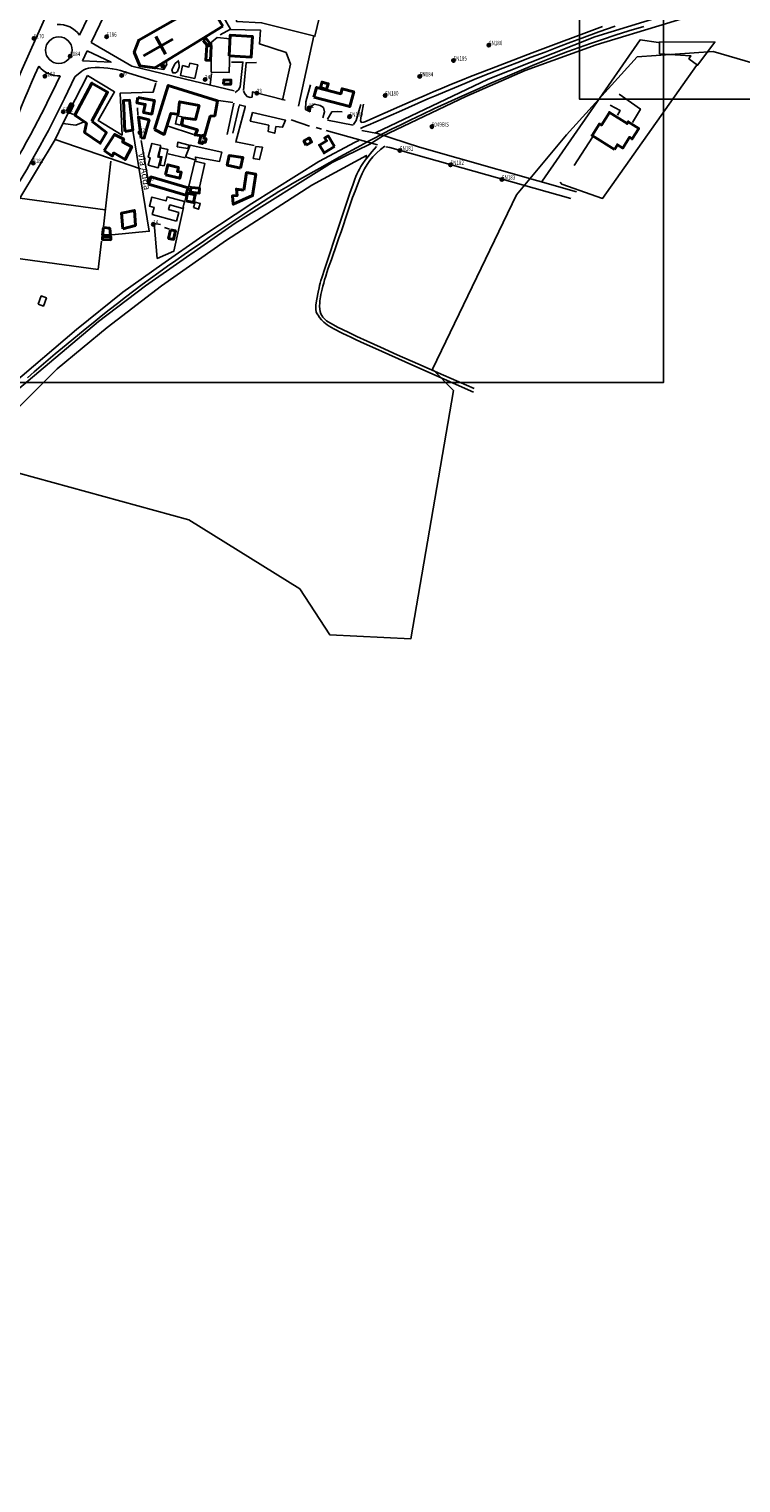
# Model space of a CAD drawing. Units: millimetres. Extents: x 1527184 to 1531880, y 5056569 to 5061068.
# Drawn here: x 1530328 to 1530746, y 5056590 to 5057443 of the extents above; entities that cross this region are included whole.
import ezdxf

# ---------------------------------------------------------------- set-up
doc = ezdxf.new("R2010")
doc.units = ezdxf.units.MM
for name, color, linetype in [('ILLUMINAZIONE PUBBLICA', 1, 'Continuous'), ('TERRITORIO', 8, 'Continuous'), ('Toponomastica', 7, 'Continuous')]:
    doc.layers.add(name, color=color, linetype=linetype)

# ---------------------------------------------------------------- blocks, each defined once
blk = doc.blocks.new('symbolLayer0')
at = {"true_color": 0xff0c0c}
h = blk.add_hatch(color=1, dxfattribs=at)
h.dxf.hatch_style = 1
h.paths.add_polyline_path([(-1, 0, 1), (1, 0, 1)])
at = {"color": 18, "linetype": 'Continuous', "true_color": 0x000000}
blk.add_lwpolyline([(-1, 0, 1), (1, 0, 1)], format="xyb", close=True, dxfattribs=at)

msp = doc.modelspace()

# ---------------------------------------------------------------- linework, layer by layer
at = {"color": 2, "true_color": 0xf1eb1f}
for points in [[(1530651.25, 5057697.05), (1531061.37, 5057697.05), (1531061.37, 5057401.97), (1530651.25, 5057401.97)], [(1530290.39, 5057530.6), (1530700.51, 5057530.6), (1530700.51, 5057235.52), (1530290.39, 5057235.52)]]:
    msp.add_lwpolyline(points, close=True, dxfattribs=at)
at = {"layer": 'TERRITORIO'}
for points in [[(1530531.53, 5057382.09), (1530597.69, 5057413.69), (1530660.3, 5057438.42), (1530717.78, 5057456.04), (1530772.52, 5057471.31), (1530815.84, 5057482.08), (1530905.1, 5057505.98), (1530947.91, 5057517.99), (1531023.06, 5057538.38), (1531057.6, 5057547.61), (1531095.16, 5057558.51), (1531148.66, 5057572.91), (1531189.63, 5057584.06), (1531229.06, 5057594.66), (1531290.15, 5057611.55), (1531348.2, 5057626.11), (1531382.09, 5057635.67)], [(1531385.34, 5057633.14), (1531338.24, 5057619.75), (1531259.13, 5057598.57), (1531200.13, 5057582.52), (1531070.56, 5057547.15), (1531029.95, 5057535.98), (1530930.6, 5057509.37), (1530797.37, 5057472.96), (1530743.64, 5057458.87), (1530661.01, 5057433.85), (1530619.37, 5057418.78), (1530584.64, 5057403.48), (1530535.71, 5057380.14)], [(1530450.19, 5057604.49), (1530426.4, 5057561.64), (1530389.78, 5057487.4), (1530364.73, 5057435.1)], [(1530412.59, 5057551.82), (1530382.55, 5057490.92), (1530357.92, 5057439.5)], [(1530435.56, 5057462.15), (1530446.48, 5057443), (1530440.31, 5057439.56)], [(1530689.09, 5057444.64), (1530680.27, 5057441.93), (1530672.2, 5057439.4), (1530664.76, 5057436.98), (1530657.78, 5057434.63), (1530651.08, 5057432.27), (1530644.49, 5057429.86), (1530637.84, 5057427.32), (1530630.96, 5057424.59), (1530623.67, 5057421.61), (1530615.88, 5057418.35), (1530607.67, 5057414.85), (1530599.21, 5057411.19), (1530590.67, 5057407.44), (1530582.21, 5057403.66), (1530573.98, 5057399.95), (1530566.16, 5057396.36), (1530558.91, 5057392.96), (1530552.34, 5057389.83), (1530546.4, 5057386.92), (1530541.01, 5057384.22), (1530536.06, 5057381.69), (1530531.46, 5057379.28), (1530527.13, 5057376.96), (1530522.96, 5057374.7), (1530510.71, 5057367.99), (1530498.95, 5057361.49), (1530488.65, 5057355.73), (1530482.92, 5057352.45), (1530480.25, 5057350.89), (1530477.62, 5057349.32), (1530474.92, 5057347.68), (1530472.08, 5057345.92), (1530469.03, 5057343.99), (1530465.67, 5057341.84), (1530457.9, 5057336.78), (1530449, 5057330.89), (1530444.24, 5057327.72), (1530434.37, 5057321.06), (1530429.36, 5057317.65), (1530424.35, 5057314.21), (1530419.36, 5057310.76), (1530414.38, 5057307.28), (1530409.42, 5057303.78), (1530404.48, 5057300.25), (1530399.56, 5057296.68), (1530394.66, 5057293.07), (1530389.78, 5057289.41), (1530384.92, 5057285.71), (1530380.09, 5057281.98), (1530375.3, 5057278.22), (1530370.57, 5057274.46), (1530365.89, 5057270.69), (1530361.27, 5057266.94), (1530356.73, 5057263.22), (1530347.91, 5057255.92), (1530343.63, 5057252.34), (1530339.45, 5057248.8), (1530335.35, 5057245.31), (1530331.33, 5057241.84), (1530327.4, 5057238.41)], [(1530446.17, 5057442.71), (1530464.04, 5057442.45), (1530463.48, 5057434.28), (1530479.09, 5057429.24), (1530481.6, 5057422.49), (1530477, 5057401.4)], [(1530524.54, 5057398.97), (1530523.49, 5057393.84), (1530523.16, 5057392.08), (1530522.94, 5057390.76), (1530522.8, 5057389.14), (1530523.39, 5057388.18), (1530524.65, 5057388.36), (1530526.2, 5057388.95), (1530528.76, 5057390.06), (1530545.59, 5057397.59), (1530554.94, 5057401.71), (1530560.04, 5057403.92), (1530565.32, 5057406.17), (1530570.71, 5057408.44), (1530576.17, 5057410.68), (1530581.68, 5057412.91), (1530587.27, 5057415.13), (1530592.97, 5057417.36), (1530604.72, 5057421.89), (1530623.54, 5057429.05), (1530664.68, 5057444.63)], [(1530672.27, 5057444.8), (1530662.72, 5057441.38), (1530652.6, 5057437.67), (1530646.14, 5057435.27), (1530638.88, 5057432.54), (1530631.04, 5057429.57), (1530622.85, 5057426.45), (1530614.51, 5057423.24), (1530606.25, 5057420.03), (1530598.28, 5057416.9), (1530590.82, 5057413.93), (1530584.03, 5057411.17), (1530577.89, 5057408.63), (1530572.28, 5057406.27), (1530567.14, 5057404.07), (1530562.37, 5057402), (1530545.19, 5057394.48), (1530527.22, 5057386.72), (1530524.74, 5057385.63), (1530522.83, 5057384.76)], [(1530364.73, 5057435.1), (1530388.6, 5057421.2), (1530424.94, 5057412.4)], [(1530486.28, 5057397.77), (1530495.46, 5057439.04)], [(1530629.43, 5057353.85), (1530686.83, 5057436.68), (1530697.7, 5057435.13)], [(1530362.45, 5057430.34), (1530359.61, 5057424.4)], [(1530362.45, 5057430.34), (1530376.42, 5057423.6), (1530359.61, 5057424.4)], [(1530402.14, 5057420.09), (1530407.27, 5057419.33)], [(1530407.27, 5057419.33), (1530408.87, 5057422.01), (1530408.94, 5057424.13)], [(1530416.22, 5057424.51), (1530414.05, 5057422.75), (1530412.11, 5057419.17), (1530412.66, 5057417.34), (1530414.18, 5057417.29), (1530415.42, 5057418.16), (1530416.41, 5057420.86), (1530416.2, 5057423.9)], [(1530447.11, 5057423.54), (1530453.78, 5057423.63), (1530452.11, 5057409.12), (1530451.15, 5057407.33), (1530449.28, 5057405.87)], [(1530461.65, 5057423.38), (1530455.59, 5057423.27), (1530454.23, 5057409.06), (1530454.17, 5057406.94)], [(1530720.01, 5057421.69), (1530664.82, 5057343.64), (1530640.83, 5057351.97), (1530639.96, 5057353.21)], [(1530265.61, 5057254.7), (1530271.8, 5057250.99), (1530273.74, 5057253.57), (1530278.91, 5057251.31), (1530282.46, 5057258.42), (1530279.88, 5057260.68), (1530304.47, 5057310.64), (1530322.79, 5057343.74), (1530343.57, 5057378.28), (1530348.11, 5057387.54), (1530362.59, 5057415.73)], [(1530362.59, 5057415.73), (1530378.4, 5057406.15), (1530368.8, 5057389.42), (1530382.89, 5057380.84), (1530381.66, 5057405.34), (1530401.06, 5057405.95), (1530402.69, 5057411.26)], [(1530424.94, 5057412.4), (1530448.71, 5057406.8)], [(1530434.54, 5057410.31), (1530435.35, 5057416.96)], [(1530493.18, 5057394.49), (1530490.5, 5057395.79), (1530490.64, 5057400.33), (1530493.37, 5057410.26)], [(1530447.88, 5057399.85), (1530439.43, 5057401.03)], [(1530454.16, 5057406.63), (1530455.01, 5057404.79), (1530456.18, 5057403.54), (1530457.98, 5057402.87), (1530459.2, 5057403.14)], [(1530459.2, 5057403.14), (1530459.3, 5057406.17), (1530478.54, 5057401.32)], [(1530682.29, 5057388.29), (1530687.07, 5057396.03), (1530674.62, 5057404.91)], [(1530354.33, 5057392.8), (1530351.94, 5057393.79)], [(1530392.15, 5057392.53), (1530391.98, 5057396.78)], [(1530448.48, 5057399.53), (1530444.57, 5057381.15)], [(1530451.46, 5057397.92), (1530447.93, 5057381.95)], [(1530455.05, 5057397.23), (1530449.55, 5057376.78), (1530460.4, 5057374.62)], [(1530451.48, 5057398.53), (1530455.39, 5057397.49)], [(1530500.65, 5057390.92), (1530501.67, 5057394.53), (1530501.14, 5057396.97), (1530499.06, 5057398.25), (1530495.75, 5057398.96), (1530493.89, 5057397.8), (1530493.22, 5057395.7), (1530493.18, 5057394.49)], [(1530503.35, 5057390.23), (1530505.91, 5057394.39), (1530509.25, 5057394.59), (1530511.98, 5057394.51)], [(1530518.71, 5057387.01), (1530520.3, 5057389.39), (1530521.69, 5057394.81), (1530523.02, 5057398.71)], [(1530673.63, 5057392.5), (1530675.23, 5057395.18), (1530669.27, 5057398.4)], [(1530359.95, 5057388.38), (1530355.66, 5057386.7), (1530348.11, 5057387.54), (1530343.57, 5057378.28), (1530393.59, 5057360.94)], [(1530376.92, 5057322.33), (1530398.81, 5057324.37), (1530389.14, 5057383.52)], [(1530409.23, 5057386.23), (1530424.84, 5057381.19)], [(1530482.12, 5057389.68), (1530492.92, 5057386)], [(1530496.83, 5057385.27), (1530499.83, 5057384.27)], [(1530502.54, 5057383.58), (1530532.83, 5057375.04)], [(1530503.34, 5057389.62), (1530518.4, 5057386.72)], [(1530523.45, 5057383.53), (1530532.79, 5057381.72)], [(1530268.33, 5057181.7), (1530317.55, 5057233.85), (1530356.17, 5057266.61), (1530383.22, 5057288.52), (1530406.1, 5057304.79), (1530430.27, 5057321.62), (1530459.06, 5057340.68), (1530498.33, 5057365.24), (1530519.6, 5057376.7), (1530521.69, 5057377.55)], [(1530535.71, 5057380.14), (1530528.29, 5057375.52), (1530506.13, 5057364.69), (1530449.3, 5057329.16), (1530396.62, 5057292.28), (1530368.98, 5057271.31), (1530321.41, 5057231.3), (1530269.68, 5057176.5)], [(1530394.11, 5057377.6), (1530398.46, 5057351.99)], [(1530430.59, 5057380.74), (1530429.02, 5057380.24), (1530427.99, 5057376.33), (1530429.95, 5057375.81), (1530430.22, 5057376.85), (1530431.62, 5057376.48), (1530432.19, 5057378.65), (1530430.18, 5057379.18)], [(1530589.54, 5057232), (1530571.47, 5057239.88), (1530556.48, 5057246.46), (1530544.25, 5057251.89), (1530534.41, 5057256.3), (1530526.64, 5057259.84), (1530520.59, 5057262.66), (1530515.9, 5057264.89), (1530512.25, 5057266.68), (1530509.32, 5057268.15), (1530507, 5057269.37), (1530505.19, 5057270.37), (1530503.83, 5057271.19), (1530502.82, 5057271.86), (1530501.55, 5057272.93), (1530500.73, 5057273.87), (1530500.05, 5057274.86), (1530499.49, 5057275.96), (1530499.08, 5057277.22), (1530498.83, 5057278.67), (1530498.73, 5057280.36), (1530498.81, 5057282.34), (1530498.92, 5057283.45), (1530499.08, 5057284.64), (1530499.29, 5057285.93), (1530499.54, 5057287.32), (1530499.86, 5057288.8), (1530500.23, 5057290.4), (1530500.66, 5057292.11), (1530501.15, 5057293.94), (1530501.72, 5057295.91), (1530502.36, 5057298), (1530503.07, 5057300.23), (1530503.86, 5057302.61), (1530505.68, 5057307.84), (1530508.9, 5057317), (1530510.1, 5057320.43), (1530511.35, 5057324.08), (1530515.35, 5057336), (1530516.74, 5057340.08), (1530518.15, 5057344.09), (1530519.56, 5057347.98), (1530520.97, 5057351.67), (1530522.37, 5057355.08), (1530523.76, 5057358.17), (1530525.18, 5057360.97), (1530526.67, 5057363.53), (1530528.29, 5057365.89), (1530530.09, 5057368.1), (1530532.11, 5057370.22), (1530534.4, 5057372.28), (1530537.02, 5057374.34)], [(1530532.79, 5057381.72), (1530557.34, 5057373.67), (1530649.57, 5057347.42)], [(1530648.15, 5057362.97), (1530658.98, 5057379.62)], [(1530268.55, 5057160.76), (1530299.75, 5057198.61), (1530344.81, 5057243.61), (1530374.06, 5057267.87), (1530405.99, 5057292.35), (1530444.11, 5057319.07), (1530494.23, 5057351.41), (1530526.24, 5057368.91), (1530525.6, 5057367.72)], [(1530409.93, 5057369.83), (1530419.86, 5057367.39)], [(1530532.16, 5057374.19), (1530529.48, 5057371.02), (1530527.29, 5057368.32), (1530525.52, 5057366.03), (1530524.11, 5057364.06), (1530522.99, 5057362.33), (1530522.09, 5057360.79), (1530521.35, 5057359.34), (1530520.69, 5057357.91), (1530520.07, 5057356.44), (1530519.45, 5057354.89), (1530518.82, 5057353.22), (1530518.18, 5057351.41), (1530516.75, 5057347.23), (1530509.55, 5057325.62), (1530502.57, 5057304.91), (1530501.18, 5057300.67), (1530500.58, 5057298.78), (1530500.04, 5057297.03), (1530499.56, 5057295.4), (1530499.14, 5057293.88), (1530498.76, 5057292.46), (1530498.43, 5057291.13), (1530497.88, 5057288.69), (1530497.65, 5057287.57), (1530497.24, 5057285.46), (1530496.9, 5057283.52), (1530496.56, 5057280.98), (1530496.46, 5057279.6), (1530496.49, 5057278.47), (1530496.8, 5057277.04), (1530497.22, 5057276.1), (1530497.83, 5057275.02), (1530498.68, 5057273.78), (1530499.82, 5057272.41), (1530500.52, 5057271.69), (1530501.32, 5057270.96), (1530502.23, 5057270.22), (1530503.25, 5057269.47), (1530504.4, 5057268.7), (1530505.68, 5057267.91), (1530507.11, 5057267.09), (1530508.7, 5057266.23), (1530510.47, 5057265.31), (1530512.42, 5057264.34), (1530514.57, 5057263.29), (1530517.02, 5057262.12), (1530520.26, 5057260.62), (1530524.89, 5057258.51), (1530531.47, 5057255.54), (1530552.88, 5057245.99), (1530589.17, 5057229.89)], [(1530646.12, 5057343.59), (1530540.06, 5057373.6), (1530537.64, 5057373.98)], [(1530371.91, 5057327.03), (1530376.15, 5057365.43)], [(1530372.83, 5057337.02), (1530322.79, 5057343.74), (1530304.47, 5057310.64), (1530368.76, 5057301.95), (1530370.8, 5057318.57)], [(1530405.3, 5057328.41), (1530401.67, 5057328.83), (1530403.46, 5057308.45), (1530413.29, 5057312.69), (1530418.95, 5057338.3)], [(1530410.66, 5057325.52), (1530407.66, 5057326.52)]]:
    msp.add_lwpolyline(points, dxfattribs=at)
for points in [[(1530378.65, 5057541.3), (1530324.26, 5057419.42, 0.040947), (1530295.38, 5057336.93, -0.055133), (1530288.57, 5057319.1), (1530272.96, 5057288.42)], [(1530333.91, 5057421.31), (1530331.61, 5057416.15, 0.037867), (1530304.84, 5057341.16)], [(1530355.13, 5057415.03), (1530359.27, 5057418.28, -0.148784), (1530364.58, 5057420.34, -0.097788), (1530384.31, 5057417.94), (1530403.36, 5057412.11)], [(1530355.13, 5057415.03), (1530349.05, 5057402.34, -0.037473), (1530307.28, 5057329.65, 0.026982), (1530279.39, 5057283.39)], [(1530346.48, 5057415.6), (1530341.79, 5057405.82, -0.033759), (1530305.17, 5057340.98)]]:
    msp.add_lwpolyline(points, format="xyb", dxfattribs=at)
for points in [[(1530416.07, 5057489.49), (1530425.03, 5057533.5), (1530448.12, 5057528.8), (1530444.57, 5057511.36), (1530449.62, 5057510.33), (1530446.19, 5057493.49), (1530452.23, 5057492.26), (1530449.85, 5057480.57), (1530461.52, 5057478.2), (1530460.7, 5057474.18), (1530500.2, 5057466.14), (1530501.62, 5057462.6), (1530496.02, 5057438.81), (1530464.75, 5057446.77), (1530449.92, 5057447.54), (1530450.32, 5057469.97), (1530440.4, 5057472.71), (1530440.9, 5057478.76), (1530414.4, 5057484.44), (1530412.26, 5057474.2), (1530410.1, 5057474.65), (1530409.77, 5057473.07), (1530396.21, 5057474.7), (1530398.42, 5057493.08)], [(1530435.04, 5057417.67), (1530435.29, 5057435.25), (1530438.71, 5057438.18), (1530446.27, 5057437.34), (1530445.64, 5057417.52)], [(1530698.28, 5057435.5), (1530730.71, 5057435.4), (1530720.58, 5057421.76), (1530715.45, 5057425.57), (1530716.69, 5057427.23), (1530698.26, 5057428.52)], [(1530425.53, 5057414.02), (1530417.1, 5057415.8), (1530418.31, 5057421.56), (1530422.1, 5057420.76), (1530422.56, 5057422.96), (1530427.21, 5057421.98)], [(1530417.09, 5057386.68), (1530418.15, 5057391.5), (1530415.18, 5057392.16), (1530414.12, 5057387.33)], [(1530459.46, 5057394.15), (1530478.72, 5057389.6), (1530477.07, 5057385.41), (1530473.14, 5057385.83), (1530472.42, 5057381.91), (1530468.51, 5057382.95), (1530468.92, 5057386.57), (1530458.09, 5057389.04)], [(1530372.37, 5057371.7), (1530378.43, 5057381.22), (1530383.79, 5057378.32), (1530383.14, 5057376.82), (1530388.5, 5057373.93), (1530384.63, 5057366.46), (1530378.08, 5057370.31), (1530377.12, 5057368.52)], [(1530405.5, 5057374.61), (1530403.78, 5057367.99), (1530405.66, 5057367.5), (1530404.12, 5057361.62), (1530398.25, 5057363.15), (1530399.4, 5057367.55), (1530398.2, 5057367.86), (1530400.31, 5057375.96)], [(1530421.51, 5057372.89), (1530415.18, 5057374), (1530415.57, 5057376.72), (1530422.18, 5057374.99)], [(1530422.79, 5057374.97), (1530441.45, 5057370.75), (1530440.07, 5057365.33), (1530425.9, 5057367.9), (1530426.15, 5057366.07), (1530420.15, 5057368.08)], [(1530407.55, 5057362.71), (1530409.67, 5057372.35), (1530405.36, 5057373.3), (1530404.32, 5057368.53), (1530406.25, 5057368.11), (1530405.18, 5057363.23)], [(1530461.26, 5057374.07), (1530459.83, 5057367.14), (1530463.44, 5057366.42), (1530465.18, 5057373.65)], [(1530422.03, 5057350.73), (1530425.52, 5057365.49), (1530431.49, 5057364.07), (1530428, 5057349.32)], [(1530414.72, 5057330.33), (1530400.59, 5057334.11), (1530401.73, 5057338.38), (1530398.92, 5057339.13), (1530400.34, 5057344.43), (1530408.64, 5057342.21), (1530409.25, 5057344.5), (1530419.57, 5057341.74), (1530418.5, 5057337.74), (1530410.88, 5057339.78), (1530410.15, 5057337.04), (1530416.09, 5057335.45)], [(1530424.67, 5057338.21), (1530425.68, 5057341.52), (1530428.71, 5057340.59), (1530427.69, 5057337.28)], [(1530333.62, 5057281.6), (1530335.4, 5057286.41), (1530338.46, 5057285.28), (1530336.69, 5057280.47)]]:
    msp.add_lwpolyline(points, close=True, dxfattribs=at)
at = {"layer": 'TERRITORIO', "color": 6, "ltscale": 0.1}
msp.add_lwpolyline([(1530852.27, 5057474.24), (1530830.26, 5057400.61), (1530729.69, 5057429.85), (1530685.03, 5057426.7), (1530643.65, 5057380.97), (1530614.36, 5057345.79), (1530565.07, 5057243.35), (1530577.41, 5057230.83), (1530552.23, 5057085.1), (1530504.72, 5057087.5), (1530487.13, 5057114.44), (1530422.02, 5057155.01), (1530322.31, 5057182.4), (1530279.26, 5057134), (1530227.88, 5057061.29), (1530131.4, 5056969.73), (1530092.43, 5056818.97), (1530096.01, 5056797.93), (1530028.57, 5056655.99), (1530011.42, 5056650.15), (1530003.74, 5056637.35), (1529810.74, 5056589.71)], dxfattribs=at)
at = {"layer": 'TERRITORIO', "color": 251, "lineweight": 40}
for points in [[(1530441.95, 5057444.75), (1530402.08, 5057420.22), (1530393.33, 5057421.4), (1530389.94, 5057429.39), (1530392.59, 5057436.59), (1530419.44, 5057451.83), (1530411.87, 5057465.17), (1530425.39, 5057472.84), (1530428.29, 5057467.73), (1530430.97, 5057469.25), (1530435.32, 5057461.58), (1530432.56, 5057460.01)], [(1530430.47, 5057436.31), (1530432.81, 5057433.51), (1530434.37, 5057434.81), (1530432.03, 5057437.62)], [(1530445.65, 5057427.34), (1530458.66, 5057426.63), (1530459.32, 5057438.76), (1530446.31, 5057439.47)], [(1530434.65, 5057424.66), (1530435.22, 5057433.13), (1530432.5, 5057433.31), (1530431.93, 5057424.84)], [(1530365.03, 5057388.92), (1530374.35, 5057405.92), (1530365.13, 5057411.36), (1530355.14, 5057392.57), (1530361.96, 5057387.8), (1530360.88, 5057382.38), (1530370.08, 5057376.02), (1530373.61, 5057382.28)], [(1530401.86, 5057384.12), (1530409.94, 5057409.96), (1530438.76, 5057400.87), (1530437.27, 5057392.12), (1530434.54, 5057391.9), (1530431.14, 5057380.17), (1530425.7, 5057380.95), (1530427.01, 5057383.94), (1530418, 5057386.65), (1530418.44, 5057390.89), (1530425.99, 5057390.04), (1530428.06, 5057398.17), (1530416.61, 5057400.35), (1530415.78, 5057393.09), (1530411.55, 5057393.53), (1530407.53, 5057381.22)], [(1530442.4, 5057410.76), (1530446.64, 5057410.63), (1530446.72, 5057413.07), (1530442.48, 5057413.21)], [(1530495.45, 5057403.03), (1530516.49, 5057397.52), (1530518.77, 5057406.2), (1530511.97, 5057407.98), (1530511.2, 5057405.03), (1530496.95, 5057408.76)], [(1530499.26, 5057408.68), (1530502.87, 5057407.65), (1530503.79, 5057410.91), (1530500.19, 5057411.94)], [(1530384.54, 5057382.85), (1530383.6, 5057401.08), (1530387.24, 5057401.27), (1530389.11, 5057383.61)], [(1530392.14, 5057402.93), (1530401.78, 5057401.11), (1530400.27, 5057393.09), (1530395.49, 5057393.99), (1530396.4, 5057398.8), (1530391.53, 5057399.72)], [(1530350.45, 5057394.75), (1530352.72, 5057399.23), (1530354.09, 5057398.53), (1530351.83, 5057394.05)], [(1530394.12, 5057378.91), (1530392.39, 5057391.4), (1530398.7, 5057389.68), (1530395.84, 5057379.15)], [(1530671.75, 5057372.33), (1530658.67, 5057380.63), (1530662.96, 5057387.39), (1530664.14, 5057386.64), (1530668.87, 5057394.1), (1530679.19, 5057387.55), (1530679.89, 5057388.65), (1530686.05, 5057384.74), (1530682.15, 5057378.6), (1530680.69, 5057379.52), (1530676.66, 5057373.17), (1530673.54, 5057375.15)], [(1530372.37, 5057371.7), (1530378.43, 5057381.22), (1530383.79, 5057378.32), (1530383.14, 5057376.82), (1530388.5, 5057373.93), (1530384.63, 5057366.46), (1530378.08, 5057370.31), (1530377.12, 5057368.52)], [(1530490.93, 5057374.96), (1530494.02, 5057376.69), (1530492.65, 5057379.13), (1530489.57, 5057377.4)], [(1530507.58, 5057374.14), (1530501.4, 5057370.39), (1530498.64, 5057374.92), (1530502.86, 5057377.48), (1530501.82, 5057379.18), (1530503.79, 5057380.37)], [(1530452.37, 5057361.31), (1530444.54, 5057363.07), (1530445.63, 5057368.8), (1530453.78, 5057367.63)], [(1530408.3, 5057357.53), (1530416.72, 5057355.45), (1530417.6, 5057358.98), (1530415.35, 5057359.53), (1530415.93, 5057361.86), (1530409.75, 5057363.39)], [(1530454.39, 5057348.5), (1530455.93, 5057358.77), (1530461.33, 5057357.96), (1530459.44, 5057345.31), (1530448.07, 5057340.21), (1530447.62, 5057345.07), (1530450.33, 5057345.33), (1530449.97, 5057349.16)], [(1530420.35, 5057345.63), (1530398.43, 5057352.08), (1530399.65, 5057356.24), (1530421.58, 5057349.79)], [(1530423.22, 5057350.09), (1530428.36, 5057349.62), (1530428.1, 5057346.76), (1530422.96, 5057347.22)], [(1530420.25, 5057342.29), (1530421.3, 5057346.81), (1530425.81, 5057345.76), (1530424.76, 5057341.24)], [(1530383.36, 5057325.85), (1530382.43, 5057334.98), (1530390.06, 5057336.57), (1530390.69, 5057327.75)], [(1530371.86, 5057326.52), (1530371.42, 5057321.98), (1530375.96, 5057321.84), (1530375.62, 5057326.15)], [(1530411.23, 5057325.28), (1530410.16, 5057320.16), (1530413.08, 5057319.55), (1530414.15, 5057324.67)], [(1530371.4, 5057321.38), (1530376.24, 5057321.22), (1530376.19, 5057319.41), (1530371.34, 5057319.56)]]:
    msp.add_lwpolyline(points, close=True, dxfattribs=at)
for points in [[(1530395.33, 5057427.41), (1530412.61, 5057437.18)], [(1530408.39, 5057428.21), (1530402.66, 5057438.7)], [(1530430.59, 5057380.74), (1530429.02, 5057380.24), (1530427.99, 5057376.33), (1530429.95, 5057375.81), (1530430.22, 5057376.85), (1530431.62, 5057376.48), (1530432.19, 5057378.65), (1530430.18, 5057379.18)]]:
    msp.add_lwpolyline(points, dxfattribs=at)
at = {"layer": 'TERRITORIO'}
msp.add_circle((1530345.73, 5057430.65), 7.8, dxfattribs=at)
for start, end in [(35.9892, 93.7422), (218.28929, 272.83003)]:
    msp.add_arc((1530345.73, 5057430.65), 15.07, start, end, dxfattribs=at)

# ---------------------------------------------------------------- block references
at = {"layer": 'ILLUMINAZIONE PUBBLICA', "color": 1}
for p in [(1530331.13, 5057437.57), (1530373.77, 5057438.55), (1530598.06, 5057433.58), (1530352.36, 5057427.18), (1530577.31, 5057424.53), (1530406.78, 5057421.32), (1530337.59, 5057415.34), (1530382.59, 5057415.84), (1530431.56, 5057413.49), (1530557.5, 5057415.24), (1530461.9, 5057405.4), (1530537.19, 5057404.04), (1530348.32, 5057394.53), (1530492.47, 5057396.74), (1530516.29, 5057391.6), (1530393.38, 5057382.25), (1530564.66, 5057385.76), (1530545.82, 5057371.73), (1530330.7, 5057364.35), (1530575.54, 5057363.28), (1530398.39, 5057353.89), (1530605.71, 5057354.71), (1530401.13, 5057328.41)]:
    msp.add_blockref('symbolLayer0', p, dxfattribs=at)

# ---------------------------------------------------------------- texts
at = {"layer": 'ILLUMINAZIONE PUBBLICA', "color": 1, "char_height": 0.2, "attachment_point": 7}
for s, insert, width in [('\\fMS Shell Dlg 2|i0|b0;\\H2.57992;\\W0.75;5170', (1530331.13, 5057437.57), 7.6842), ('\\fMS Shell Dlg 2|i0|b0;\\H2.57992;\\W0.75;5186', (1530373.77, 5057438.55), 7.6842), ('\\fMS Shell Dlg 2|i0|b0;\\H2.57992;\\W0.75;SN186', (1530598.06, 5057433.58), 9.9254), ('\\fMS Shell Dlg 2|i0|b0;\\H2.57992;\\W0.75;5184', (1530352.36, 5057427.18), 7.6842), ('\\fMS Shell Dlg 2|i0|b0;\\H2.57992;\\W0.75;SN185', (1530577.31, 5057424.53), 9.9254), ('\\fMS Shell Dlg 2|i0|b0;\\H2.57992;\\W0.75;5183', (1530337.59, 5057415.34), 7.6842), ('\\fMS Shell Dlg 2|i0|b0;\\H2.57992;\\W0.75;26', (1530382.59, 5057415.84), 3.8421), ('\\fMS Shell Dlg 2|i0|b0;\\H2.57992;\\W0.75;25', (1530406.78, 5057421.32), 3.8421), ('\\fMS Shell Dlg 2|i0|b0;\\H2.57992;\\W0.75;SN184', (1530557.5, 5057415.24), 9.9254), ('\\fMS Shell Dlg 2|i0|b0;\\H2.57992;\\W0.75;24', (1530431.56, 5057413.49), 3.8421), ('\\fMS Shell Dlg 2|i0|b0;\\H2.57992;\\W0.75;23', (1530461.9, 5057405.4), 3.8421), ('\\fMS Shell Dlg 2|i0|b0;\\H2.57992;\\W0.75;SN180', (1530537.19, 5057404.04), 9.9254), ('\\fMS Shell Dlg 2|i0|b0;\\H2.57992;\\W0.75;5182', (1530348.32, 5057394.53), 7.6842), ('\\fMS Shell Dlg 2|i0|b0;\\H2.57992;\\W0.75;22', (1530492.47, 5057396.74), 3.8421), ('\\fMS Shell Dlg 2|i0|b0;\\H2.57992;\\W0.75;SN179', (1530516.29, 5057391.6), 9.9254), ('\\fMS Shell Dlg 2|i0|b0;\\H2.57992;\\W0.75;27', (1530393.38, 5057382.25), 3.8421), ('\\fMS Shell Dlg 2|i0|b0;\\H2.57992;\\W0.75;5049BIS', (1530564.66, 5057385.76), 12.807), ('\\fMS Shell Dlg 2|i0|b0;\\H2.57992;\\W0.75;SN181', (1530545.82, 5057371.73), 9.9254), ('\\fMS Shell Dlg 2|i0|b0;\\H2.57992;\\W0.75;5181', (1530330.7, 5057364.35), 7.6842), ('\\fMS Shell Dlg 2|i0|b0;\\H2.57992;\\W0.75;SN182', (1530575.54, 5057363.28), 9.9254), ('\\fMS Shell Dlg 2|i0|b0;\\H2.57992;\\W0.75;SN183', (1530605.71, 5057354.71), 9.9254), ('\\fMS Shell Dlg 2|i0|b0;\\H2.57992;\\W0.75;16', (1530398.39, 5057353.89), 3.8421), ('\\fMS Shell Dlg 2|i0|b0;\\H2.57992;\\W0.75;14', (1530401.13, 5057328.41), 3.8421)]:
    msp.add_mtext(s, dxfattribs=dict(at, insert=insert, width=width))
at = {"layer": 'Toponomastica', "ltscale": 0.1}
msp.add_text('Via Adda', height=4, rotation=279.39469, dxfattribs=at).set_placement((1530392.16, 5057370.09))

doc.saveas('drawing.dxf')
